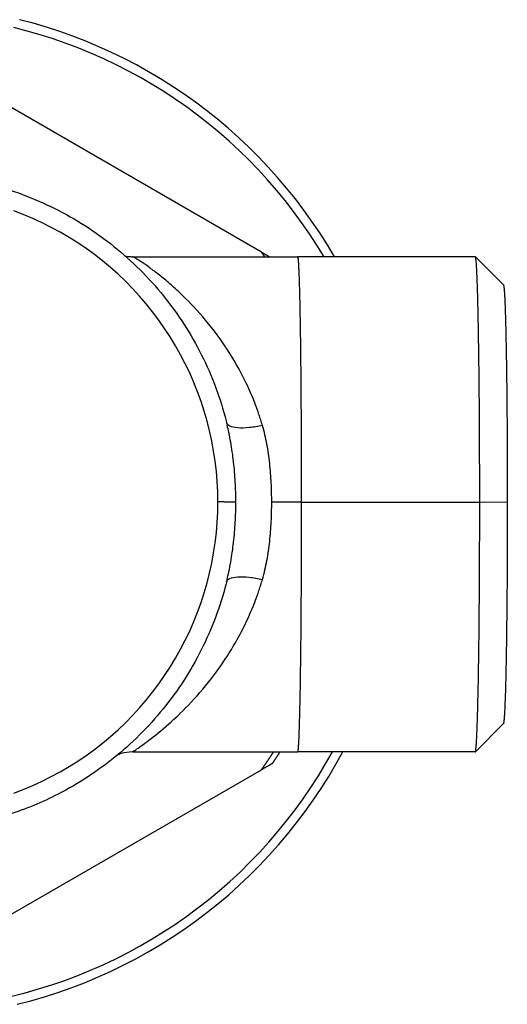
# Model space of a CAD drawing. Units: millimetres. Extents: x 62 to 2272, y 388 to 1594.
# Drawn here: x 1028 to 1055, y 612 to 665 of the extents above; entities that cross this region are included whole.
import ezdxf

# ---------------------------------------------------------------- set-up
doc = ezdxf.new("R2010")
doc.units = ezdxf.units.MM

msp = doc.modelspace()

# ---------------------------------------------------------------- linework, layer by layer
at = {"linetype": 'Continuous', "lineweight": 30}
for p, q in [((1041.65, 652.582), (1024.112, 662.708)), ((1034.638, 652.331), (1043.626, 652.331)), ((1053.278, 652.33), (1043.628, 652.33)), ((1054.805, 650.805), (1053.283, 652.328)), ((1043.832, 638.977), (1042.206, 638.977)), ((1043.832, 638.977), (1053.517, 638.977)), ((1055.017, 638.964), (1053.517, 638.977)), ((1054.801, 626.934), (1053.279, 625.411)), ((1034.635, 625.408), (1043.622, 625.408)), ((1053.274, 625.409), (1043.625, 625.409)), ((1024.112, 614.312), (1041.65, 624.438))]:
    msp.add_line(p, q, dxfattribs=at)
for points in [[(1045.621, 652.33), (1045.231, 652.981), (1044.822, 653.621), (1044.396, 654.25), (1043.954, 654.866), (1043.494, 655.47), (1043.018, 656.061), (1042.525, 656.639), (1042.017, 657.203), (1041.494, 657.753), (1040.956, 658.289), (1040.403, 658.809), (1039.836, 659.314), (1039.255, 659.803), (1038.662, 660.276), (1038.055, 660.732), (1037.436, 661.172), (1036.805, 661.594), (1036.163, 661.999), (1035.51, 662.386), (1034.846, 662.755), (1034.173, 663.105), (1033.49, 663.437), (1032.798, 663.75), (1032.098, 664.044), (1031.391, 664.318), (1030.675, 664.573), (1029.954, 664.808), (1029.225, 665.023), (1028.492, 665.218)], [(1045.051, 652.33), (1044.662, 652.963), (1044.256, 653.584), (1043.833, 654.195), (1043.394, 654.793), (1042.939, 655.379), (1042.467, 655.953), (1041.98, 656.513), (1041.478, 657.06), (1040.961, 657.593), (1040.43, 658.112), (1039.884, 658.615), (1039.325, 659.104), (1038.753, 659.577), (1038.168, 660.034), (1037.571, 660.475), (1036.962, 660.9), (1036.341, 661.307), (1035.71, 661.698), (1035.068, 662.071), (1034.416, 662.426), (1033.755, 662.764), (1033.084, 663.083), (1032.405, 663.383), (1031.719, 663.665), (1031.024, 663.928), (1030.323, 664.171), (1029.615, 664.396), (1028.902, 664.601), (1028.183, 664.786)], [(1039.278, 638.995), (1039.269, 639.551), (1039.241, 640.107), (1039.195, 640.662), (1039.131, 641.215), (1039.048, 641.765), (1038.948, 642.312), (1038.829, 642.856), (1038.692, 643.396), (1038.538, 643.93), (1038.366, 644.46), (1038.177, 644.983), (1037.97, 645.5), (1037.747, 646.009), (1037.506, 646.511), (1037.25, 647.005), (1036.977, 647.49), (1036.688, 647.966), (1036.383, 648.432), (1036.064, 648.887), (1035.729, 649.332), (1035.38, 649.765), (1035.017, 650.187), (1034.64, 650.597), (1034.25, 650.993), (1033.847, 651.377), (1033.431, 651.747), (1033.003, 652.103), (1032.564, 652.445), (1032.114, 652.772), (1031.653, 653.084), (1031.182, 653.381), (1030.702, 653.662), (1030.213, 653.927), (1029.715, 654.175), (1029.209, 654.407), (1028.695, 654.622), (1028.175, 654.82)], [(1041.826, 652.331), (1041.824, 652.334), (1041.822, 652.336), (1041.82, 652.339), (1041.818, 652.342), (1041.816, 652.344), (1041.815, 652.347), (1041.813, 652.35), (1041.811, 652.352), (1041.809, 652.355), (1041.807, 652.358), (1041.805, 652.36), (1041.804, 652.363), (1041.802, 652.366), (1041.8, 652.368), (1041.798, 652.371), (1041.796, 652.374), (1041.794, 652.376), (1041.792, 652.379), (1041.791, 652.382), (1041.789, 652.384), (1041.787, 652.387), (1041.785, 652.39), (1041.783, 652.392), (1041.781, 652.395), (1041.78, 652.397), (1041.778, 652.4), (1041.776, 652.403), (1041.774, 652.405), (1041.772, 652.408), (1041.77, 652.411), (1041.768, 652.413), (1041.767, 652.416), (1041.765, 652.419), (1041.763, 652.421), (1041.761, 652.424), (1041.759, 652.427), (1041.757, 652.429), (1041.756, 652.432), (1041.754, 652.435), (1041.752, 652.437), (1041.75, 652.44), (1041.748, 652.442), (1041.746, 652.445), (1041.744, 652.448), (1041.743, 652.45), (1041.741, 652.453), (1041.739, 652.456), (1041.737, 652.458), (1041.735, 652.461), (1041.733, 652.464), (1041.731, 652.466), (1041.73, 652.469), (1041.728, 652.472), (1041.726, 652.474), (1041.724, 652.477), (1041.722, 652.48), (1041.72, 652.482), (1041.718, 652.485), (1041.717, 652.487), (1041.715, 652.49), (1041.713, 652.493), (1041.711, 652.495), (1041.709, 652.498), (1041.707, 652.501), (1041.705, 652.503), (1041.704, 652.506), (1041.702, 652.509), (1041.7, 652.511), (1041.698, 652.514), (1041.696, 652.516), (1041.694, 652.519), (1041.692, 652.522), (1041.691, 652.524), (1041.689, 652.527), (1041.687, 652.53), (1041.685, 652.532), (1041.683, 652.535), (1041.681, 652.538), (1041.679, 652.54), (1041.678, 652.543), (1041.676, 652.545), (1041.674, 652.548), (1041.672, 652.551), (1041.67, 652.553), (1041.668, 652.556), (1041.666, 652.559), (1041.664, 652.561), (1041.663, 652.564), (1041.661, 652.567), (1041.659, 652.569), (1041.657, 652.572), (1041.655, 652.574), (1041.653, 652.577), (1041.651, 652.58), (1041.65, 652.582)], [(1043.832, 638.977), (1043.832, 639.198), (1043.832, 639.42), (1043.832, 639.641), (1043.832, 639.863), (1043.831, 640.084), (1043.831, 640.304), (1043.831, 640.524), (1043.83, 640.744), (1043.83, 640.964), (1043.829, 641.182), (1043.829, 641.4), (1043.828, 641.618), (1043.827, 641.834), (1043.827, 642.05), (1043.826, 642.265), (1043.825, 642.479), (1043.824, 642.692), (1043.823, 642.904), (1043.822, 643.115), (1043.821, 643.325), (1043.82, 643.534), (1043.819, 643.741), (1043.817, 643.947), (1043.816, 644.151), (1043.815, 644.355), (1043.813, 644.556), (1043.812, 644.756), (1043.81, 644.955), (1043.809, 645.152), (1043.807, 645.347), (1043.806, 645.54), (1043.804, 645.732), (1043.802, 645.922), (1043.8, 646.109), (1043.799, 646.295), (1043.797, 646.479), (1043.795, 646.661), (1043.793, 646.84), (1043.791, 647.018), (1043.789, 647.193), (1043.787, 647.366), (1043.784, 647.537), (1043.782, 647.705), (1043.78, 647.871), (1043.778, 648.034), (1043.775, 648.195), (1043.773, 648.354), (1043.77, 648.51), (1043.768, 648.663), (1043.766, 648.814), (1043.763, 648.961), (1043.76, 649.107), (1043.758, 649.249), (1043.755, 649.389), (1043.752, 649.525), (1043.75, 649.659), (1043.747, 649.79), (1043.744, 649.918), (1043.741, 650.043), (1043.739, 650.165), (1043.736, 650.284), (1043.733, 650.4), (1043.73, 650.512), (1043.727, 650.622), (1043.724, 650.728), (1043.721, 650.831), (1043.718, 650.931), (1043.715, 651.028), (1043.712, 651.121), (1043.709, 651.211), (1043.705, 651.298), (1043.702, 651.381), (1043.699, 651.461), (1043.696, 651.537), (1043.693, 651.61), (1043.689, 651.68), (1043.686, 651.746), (1043.683, 651.809), (1043.68, 651.868), (1043.676, 651.924), (1043.673, 651.976), (1043.67, 652.025), (1043.666, 652.07), (1043.663, 652.111), (1043.66, 652.149), (1043.656, 652.183), (1043.653, 652.214), (1043.649, 652.241), (1043.646, 652.265), (1043.643, 652.285), (1043.639, 652.301), (1043.636, 652.314), (1043.632, 652.323), (1043.629, 652.328), (1043.626, 652.33)], [(1053.517, 638.977), (1053.517, 639.198), (1053.517, 639.42), (1053.517, 639.641), (1053.517, 639.863), (1053.517, 640.084), (1053.516, 640.304), (1053.516, 640.524), (1053.515, 640.744), (1053.515, 640.963), (1053.514, 641.182), (1053.513, 641.4), (1053.513, 641.618), (1053.512, 641.834), (1053.511, 642.05), (1053.51, 642.265), (1053.509, 642.479), (1053.508, 642.692), (1053.507, 642.904), (1053.506, 643.115), (1053.504, 643.325), (1053.503, 643.533), (1053.502, 643.741), (1053.5, 643.947), (1053.499, 644.151), (1053.497, 644.354), (1053.496, 644.556), (1053.494, 644.756), (1053.492, 644.955), (1053.49, 645.152), (1053.489, 645.347), (1053.487, 645.54), (1053.485, 645.732), (1053.483, 645.921), (1053.481, 646.109), (1053.478, 646.295), (1053.476, 646.479), (1053.474, 646.661), (1053.472, 646.84), (1053.469, 647.018), (1053.467, 647.193), (1053.464, 647.366), (1053.462, 647.537), (1053.459, 647.705), (1053.457, 647.871), (1053.454, 648.034), (1053.451, 648.195), (1053.449, 648.354), (1053.446, 648.51), (1053.443, 648.663), (1053.44, 648.813), (1053.437, 648.961), (1053.434, 649.107), (1053.431, 649.249), (1053.428, 649.389), (1053.425, 649.525), (1053.422, 649.659), (1053.419, 649.79), (1053.416, 649.918), (1053.412, 650.043), (1053.409, 650.165), (1053.406, 650.284), (1053.402, 650.4), (1053.399, 650.512), (1053.396, 650.622), (1053.392, 650.728), (1053.389, 650.831), (1053.385, 650.931), (1053.382, 651.028), (1053.378, 651.121), (1053.374, 651.211), (1053.371, 651.298), (1053.367, 651.381), (1053.363, 651.461), (1053.36, 651.537), (1053.356, 651.61), (1053.352, 651.68), (1053.348, 651.746), (1053.345, 651.809), (1053.341, 651.868), (1053.337, 651.924), (1053.333, 651.976), (1053.329, 652.025), (1053.325, 652.07), (1053.322, 652.111), (1053.318, 652.149), (1053.314, 652.183), (1053.31, 652.214), (1053.306, 652.241), (1053.302, 652.265), (1053.298, 652.285), (1053.294, 652.301), (1053.29, 652.314), (1053.286, 652.323), (1053.282, 652.328), (1053.278, 652.33)], [(1054.805, 650.805), (1054.808, 650.8), (1054.812, 650.792), (1054.815, 650.78), (1054.819, 650.766), (1054.822, 650.748), (1054.826, 650.727), (1054.829, 650.703), (1054.833, 650.676), (1054.836, 650.646), (1054.84, 650.613), (1054.843, 650.577), (1054.847, 650.537), (1054.85, 650.495), (1054.854, 650.449), (1054.857, 650.4), (1054.861, 650.349), (1054.864, 650.294), (1054.867, 650.236), (1054.871, 650.175), (1054.874, 650.112), (1054.877, 650.045), (1054.881, 649.975), (1054.884, 649.903), (1054.887, 649.827), (1054.891, 649.749), (1054.894, 649.668), (1054.897, 649.583), (1054.9, 649.497), (1054.903, 649.407), (1054.906, 649.314), (1054.909, 649.219), (1054.912, 649.121), (1054.915, 649.02), (1054.918, 648.917), (1054.921, 648.81), (1054.924, 648.702), (1054.927, 648.59), (1054.93, 648.477), (1054.933, 648.36), (1054.936, 648.241), (1054.938, 648.12), (1054.941, 647.996), (1054.944, 647.869), (1054.946, 647.741), (1054.949, 647.61), (1054.952, 647.476), (1054.954, 647.341), (1054.957, 647.203), (1054.959, 647.063), (1054.961, 646.92), (1054.964, 646.776), (1054.966, 646.629), (1054.968, 646.481), (1054.971, 646.33), (1054.973, 646.178), (1054.975, 646.023), (1054.977, 645.867), (1054.979, 645.709), (1054.981, 645.549), (1054.983, 645.387), (1054.985, 645.223), (1054.987, 645.058), (1054.988, 644.891), (1054.99, 644.723), (1054.992, 644.553), (1054.994, 644.381), (1054.995, 644.208), (1054.997, 644.034), (1054.998, 643.858), (1055, 643.681), (1055.001, 643.502), (1055.002, 643.323), (1055.004, 643.142), (1055.005, 642.96), (1055.006, 642.777), (1055.007, 642.593), (1055.008, 642.408), (1055.009, 642.222), (1055.01, 642.035), (1055.011, 641.847), (1055.012, 641.658), (1055.013, 641.469), (1055.013, 641.279), (1055.014, 641.089), (1055.015, 640.898), (1055.015, 640.706), (1055.016, 640.514), (1055.016, 640.321), (1055.016, 640.128), (1055.017, 639.935), (1055.017, 639.741), (1055.017, 639.547), (1055.017, 639.353), (1055.017, 639.159), (1055.017, 638.964)], [(1028.175, 623.17), (1028.695, 623.368), (1029.209, 623.583), (1029.715, 623.815), (1030.213, 624.063), (1030.702, 624.328), (1031.182, 624.609), (1031.653, 624.906), (1032.114, 625.218), (1032.564, 625.545), (1033.003, 625.887), (1033.431, 626.243), (1033.847, 626.613), (1034.25, 626.997), (1034.64, 627.393), (1035.017, 627.803), (1035.38, 628.225), (1035.729, 628.658), (1036.064, 629.103), (1036.383, 629.558), (1036.688, 630.024), (1036.977, 630.5), (1037.25, 630.985), (1037.506, 631.479), (1037.747, 631.981), (1037.97, 632.49), (1038.177, 633.007), (1038.366, 633.53), (1038.538, 634.06), (1038.692, 634.594), (1038.829, 635.134), (1038.948, 635.678), (1039.048, 636.225), (1039.131, 636.775), (1039.195, 637.328), (1039.241, 637.883), (1039.269, 638.439), (1039.278, 638.995)], [(1040.254, 638.989), (1040.251, 638.989), (1040.247, 638.989), (1040.243, 638.989), (1040.239, 638.989), (1040.235, 638.989), (1040.231, 638.99), (1040.226, 638.99), (1040.222, 638.99), (1040.217, 638.99), (1040.212, 638.99), (1040.206, 638.99), (1040.201, 638.99), (1040.195, 638.99), (1040.189, 638.99), (1040.183, 638.99), (1040.177, 638.991), (1040.171, 638.991), (1040.164, 638.991), (1040.157, 638.991), (1040.151, 638.991), (1040.143, 638.991), (1040.136, 638.991), (1040.129, 638.991), (1040.121, 638.991), (1040.114, 638.991), (1040.106, 638.992), (1040.098, 638.992), (1040.089, 638.992), (1040.081, 638.992), (1040.072, 638.992), (1040.064, 638.992), (1040.055, 638.992), (1040.046, 638.992), (1040.037, 638.992), (1040.027, 638.992), (1040.018, 638.992), (1040.008, 638.992), (1039.999, 638.993), (1039.989, 638.993), (1039.979, 638.993), (1039.969, 638.993), (1039.958, 638.993), (1039.948, 638.993), (1039.937, 638.993), (1039.927, 638.993), (1039.916, 638.993), (1039.905, 638.993), (1039.894, 638.993), (1039.883, 638.993), (1039.871, 638.993), (1039.86, 638.994), (1039.848, 638.994), (1039.837, 638.994), (1039.825, 638.994), (1039.813, 638.994), (1039.801, 638.994), (1039.789, 638.994), (1039.777, 638.994), (1039.765, 638.994), (1039.752, 638.994), (1039.74, 638.994), (1039.727, 638.994), (1039.715, 638.994), (1039.702, 638.994), (1039.689, 638.994), (1039.676, 638.994), (1039.663, 638.994), (1039.65, 638.994), (1039.637, 638.994), (1039.624, 638.995), (1039.611, 638.995), (1039.597, 638.995), (1039.584, 638.995), (1039.57, 638.995), (1039.557, 638.995), (1039.543, 638.995), (1039.53, 638.995), (1039.516, 638.995), (1039.502, 638.995), (1039.488, 638.995), (1039.475, 638.995), (1039.461, 638.995), (1039.447, 638.995), (1039.433, 638.995), (1039.419, 638.995), (1039.405, 638.995), (1039.391, 638.995), (1039.377, 638.995), (1039.363, 638.995), (1039.349, 638.995), (1039.334, 638.995), (1039.32, 638.995), (1039.306, 638.995), (1039.292, 638.995), (1039.278, 638.995)], [(1043.622, 625.409), (1043.626, 625.411), (1043.629, 625.417), (1043.633, 625.426), (1043.636, 625.439), (1043.64, 625.455), (1043.643, 625.476), (1043.646, 625.5), (1043.65, 625.528), (1043.653, 625.559), (1043.657, 625.594), (1043.66, 625.633), (1043.664, 625.675), (1043.667, 625.721), (1043.67, 625.771), (1043.674, 625.824), (1043.677, 625.881), (1043.68, 625.941), (1043.684, 626.005), (1043.687, 626.072), (1043.69, 626.143), (1043.693, 626.218), (1043.697, 626.296), (1043.7, 626.378), (1043.703, 626.463), (1043.706, 626.551), (1043.71, 626.643), (1043.713, 626.738), (1043.716, 626.836), (1043.719, 626.938), (1043.722, 627.043), (1043.725, 627.152), (1043.728, 627.263), (1043.731, 627.378), (1043.734, 627.496), (1043.737, 627.617), (1043.74, 627.742), (1043.743, 627.869), (1043.745, 627.999), (1043.748, 628.133), (1043.751, 628.269), (1043.754, 628.408), (1043.756, 628.551), (1043.759, 628.696), (1043.762, 628.844), (1043.764, 628.994), (1043.767, 629.148), (1043.769, 629.304), (1043.772, 629.462), (1043.774, 629.624), (1043.777, 629.788), (1043.779, 629.954), (1043.781, 630.123), (1043.783, 630.294), (1043.786, 630.468), (1043.788, 630.644), (1043.79, 630.822), (1043.792, 631.003), (1043.794, 631.185), (1043.796, 631.37), (1043.798, 631.557), (1043.8, 631.746), (1043.802, 631.937), (1043.803, 632.13), (1043.805, 632.325), (1043.807, 632.521), (1043.808, 632.719), (1043.81, 632.919), (1043.812, 633.121), (1043.813, 633.324), (1043.814, 633.529), (1043.816, 633.735), (1043.817, 633.943), (1043.818, 634.152), (1043.82, 634.362), (1043.821, 634.574), (1043.822, 634.787), (1043.823, 635.001), (1043.824, 635.216), (1043.825, 635.432), (1043.826, 635.649), (1043.827, 635.867), (1043.827, 636.085), (1043.828, 636.305), (1043.829, 636.525), (1043.829, 636.746), (1043.83, 636.967), (1043.83, 637.189), (1043.831, 637.412), (1043.831, 637.635), (1043.831, 637.858), (1043.832, 638.081), (1043.832, 638.305), (1043.832, 638.529), (1043.832, 638.753), (1043.832, 638.977)], [(1053.274, 625.409), (1053.278, 625.411), (1053.282, 625.417), (1053.286, 625.426), (1053.29, 625.439), (1053.294, 625.455), (1053.298, 625.476), (1053.302, 625.5), (1053.306, 625.528), (1053.31, 625.559), (1053.314, 625.594), (1053.318, 625.633), (1053.322, 625.675), (1053.326, 625.721), (1053.33, 625.771), (1053.334, 625.824), (1053.338, 625.881), (1053.342, 625.941), (1053.345, 626.005), (1053.349, 626.072), (1053.353, 626.144), (1053.357, 626.218), (1053.361, 626.296), (1053.364, 626.378), (1053.368, 626.463), (1053.372, 626.551), (1053.375, 626.643), (1053.379, 626.738), (1053.383, 626.836), (1053.386, 626.938), (1053.39, 627.043), (1053.393, 627.152), (1053.397, 627.263), (1053.4, 627.378), (1053.404, 627.496), (1053.407, 627.617), (1053.41, 627.742), (1053.414, 627.869), (1053.417, 627.999), (1053.42, 628.133), (1053.423, 628.269), (1053.427, 628.409), (1053.43, 628.551), (1053.433, 628.696), (1053.436, 628.844), (1053.439, 628.994), (1053.442, 629.148), (1053.445, 629.304), (1053.447, 629.462), (1053.45, 629.624), (1053.453, 629.788), (1053.456, 629.954), (1053.458, 630.123), (1053.461, 630.294), (1053.463, 630.468), (1053.466, 630.644), (1053.468, 630.822), (1053.471, 631.003), (1053.473, 631.185), (1053.475, 631.37), (1053.478, 631.557), (1053.48, 631.746), (1053.482, 631.937), (1053.484, 632.13), (1053.486, 632.325), (1053.488, 632.521), (1053.49, 632.719), (1053.492, 632.919), (1053.493, 633.121), (1053.495, 633.324), (1053.497, 633.529), (1053.498, 633.735), (1053.5, 633.943), (1053.501, 634.152), (1053.503, 634.362), (1053.504, 634.574), (1053.505, 634.787), (1053.507, 635.001), (1053.508, 635.216), (1053.509, 635.432), (1053.51, 635.649), (1053.511, 635.867), (1053.512, 636.085), (1053.513, 636.305), (1053.513, 636.525), (1053.514, 636.746), (1053.515, 636.967), (1053.515, 637.189), (1053.516, 637.412), (1053.516, 637.635), (1053.517, 637.858), (1053.517, 638.081), (1053.517, 638.305), (1053.517, 638.529), (1053.517, 638.753), (1053.517, 638.977)], [(1055.017, 638.964), (1055.017, 638.768), (1055.017, 638.572), (1055.017, 638.376), (1055.017, 638.18), (1055.017, 637.984), (1055.016, 637.788), (1055.016, 637.593), (1055.016, 637.398), (1055.015, 637.203), (1055.014, 637.009), (1055.014, 636.816), (1055.013, 636.622), (1055.012, 636.43), (1055.012, 636.238), (1055.011, 636.047), (1055.01, 635.857), (1055.009, 635.667), (1055.008, 635.479), (1055.007, 635.291), (1055.006, 635.104), (1055.005, 634.918), (1055.003, 634.734), (1055.002, 634.55), (1055.001, 634.368), (1054.999, 634.187), (1054.998, 634.007), (1054.996, 633.828), (1054.995, 633.651), (1054.993, 633.475), (1054.991, 633.301), (1054.99, 633.128), (1054.988, 632.957), (1054.986, 632.787), (1054.984, 632.619), (1054.982, 632.453), (1054.98, 632.288), (1054.978, 632.126), (1054.976, 631.965), (1054.974, 631.806), (1054.972, 631.648), (1054.97, 631.493), (1054.967, 631.34), (1054.965, 631.189), (1054.963, 631.04), (1054.96, 630.893), (1054.958, 630.748), (1054.955, 630.605), (1054.953, 630.465), (1054.95, 630.327), (1054.948, 630.191), (1054.945, 630.057), (1054.942, 629.926), (1054.94, 629.798), (1054.937, 629.671), (1054.934, 629.548), (1054.931, 629.426), (1054.928, 629.308), (1054.925, 629.192), (1054.923, 629.078), (1054.92, 628.967), (1054.917, 628.859), (1054.914, 628.754), (1054.91, 628.651), (1054.907, 628.551), (1054.904, 628.454), (1054.901, 628.36), (1054.898, 628.268), (1054.895, 628.18), (1054.891, 628.094), (1054.888, 628.011), (1054.885, 627.931), (1054.882, 627.854), (1054.878, 627.78), (1054.875, 627.709), (1054.872, 627.641), (1054.868, 627.576), (1054.865, 627.514), (1054.861, 627.455), (1054.858, 627.399), (1054.854, 627.347), (1054.851, 627.297), (1054.847, 627.251), (1054.844, 627.207), (1054.84, 627.167), (1054.837, 627.13), (1054.833, 627.096), (1054.83, 627.065), (1054.826, 627.038), (1054.823, 627.013), (1054.819, 626.992), (1054.816, 626.974), (1054.812, 626.959), (1054.808, 626.948), (1054.805, 626.939), (1054.801, 626.934)], [(1028.073, 612.128), (1028.802, 612.313), (1029.526, 612.518), (1030.243, 612.743), (1030.954, 612.988), (1031.658, 613.253), (1032.355, 613.537), (1033.043, 613.84), (1033.723, 614.162), (1034.393, 614.503), (1035.054, 614.862), (1035.704, 615.24), (1036.344, 615.635), (1036.973, 616.049), (1037.589, 616.479), (1038.194, 616.926), (1038.786, 617.39), (1039.365, 617.871), (1039.93, 618.367), (1040.481, 618.878), (1041.018, 619.405), (1041.54, 619.947), (1042.047, 620.502), (1042.538, 621.072), (1043.013, 621.655), (1043.472, 622.251), (1043.914, 622.86), (1044.339, 623.48), (1044.746, 624.112), (1045.136, 624.755), (1045.508, 625.409)], [(1028.368, 611.685), (1029.112, 611.879), (1029.851, 612.094), (1030.583, 612.329), (1031.308, 612.585), (1032.025, 612.86), (1032.735, 613.156), (1033.436, 613.471), (1034.129, 613.806), (1034.811, 614.16), (1035.484, 614.532), (1036.146, 614.924), (1036.796, 615.333), (1037.435, 615.761), (1038.062, 616.206), (1038.676, 616.669), (1039.277, 617.148), (1039.865, 617.644), (1040.438, 618.157), (1040.997, 618.685), (1041.541, 619.228), (1042.07, 619.786), (1042.582, 620.359), (1043.079, 620.946), (1043.559, 621.547), (1044.022, 622.16), (1044.468, 622.787), (1044.896, 623.425), (1045.307, 624.076), (1045.699, 624.737), (1046.072, 625.409)], [(1041.65, 624.438), (1041.657, 624.448), (1041.664, 624.458), (1041.671, 624.468), (1041.678, 624.478), (1041.685, 624.488), (1041.692, 624.498), (1041.699, 624.508), (1041.706, 624.518), (1041.714, 624.528), (1041.721, 624.538), (1041.728, 624.548), (1041.735, 624.558), (1041.742, 624.569), (1041.749, 624.579), (1041.756, 624.589), (1041.763, 624.599), (1041.77, 624.609), (1041.777, 624.619), (1041.784, 624.629), (1041.791, 624.639), (1041.798, 624.649), (1041.805, 624.66), (1041.812, 624.67), (1041.819, 624.68), (1041.826, 624.69), (1041.833, 624.7), (1041.84, 624.71), (1041.847, 624.72), (1041.854, 624.731), (1041.861, 624.741), (1041.868, 624.751), (1041.875, 624.761), (1041.882, 624.771), (1041.889, 624.781), (1041.896, 624.791), (1041.903, 624.802), (1041.91, 624.812), (1041.917, 624.822), (1041.924, 624.832), (1041.931, 624.842), (1041.938, 624.853), (1041.945, 624.863), (1041.952, 624.873), (1041.959, 624.883), (1041.965, 624.893), (1041.972, 624.904), (1041.979, 624.914), (1041.986, 624.924), (1041.993, 624.934), (1042, 624.944), (1042.007, 624.955), (1042.014, 624.965), (1042.021, 624.975), (1042.027, 624.985), (1042.034, 624.996), (1042.041, 625.006), (1042.048, 625.016), (1042.055, 625.026), (1042.062, 625.037), (1042.068, 625.047), (1042.075, 625.057), (1042.082, 625.067), (1042.089, 625.078), (1042.096, 625.088), (1042.103, 625.098), (1042.109, 625.109), (1042.116, 625.119), (1042.123, 625.129), (1042.13, 625.139), (1042.136, 625.15), (1042.143, 625.16), (1042.15, 625.17), (1042.157, 625.181), (1042.164, 625.191), (1042.17, 625.201), (1042.177, 625.212), (1042.184, 625.222), (1042.191, 625.232), (1042.197, 625.243), (1042.204, 625.253), (1042.211, 625.263), (1042.217, 625.274), (1042.224, 625.284), (1042.231, 625.294), (1042.238, 625.305), (1042.244, 625.315), (1042.251, 625.325), (1042.258, 625.336), (1042.264, 625.346), (1042.271, 625.356), (1042.278, 625.367), (1042.284, 625.377), (1042.291, 625.387), (1042.298, 625.398), (1042.304, 625.408)], [(1042.254, 624.788), (1042.258, 624.794), (1042.263, 624.801), (1042.267, 624.807), (1042.271, 624.814), (1042.276, 624.82), (1042.28, 624.827), (1042.284, 624.833), (1042.289, 624.84), (1042.293, 624.846), (1042.297, 624.853), (1042.302, 624.859), (1042.306, 624.866), (1042.31, 624.872), (1042.315, 624.879), (1042.319, 624.885), (1042.323, 624.892), (1042.328, 624.898), (1042.332, 624.904), (1042.336, 624.911), (1042.34, 624.917), (1042.345, 624.924), (1042.349, 624.93), (1042.353, 624.937), (1042.358, 624.943), (1042.362, 624.95), (1042.366, 624.956), (1042.371, 624.963), (1042.375, 624.969), (1042.379, 624.976), (1042.383, 624.982), (1042.388, 624.989), (1042.392, 624.995), (1042.396, 625.002), (1042.401, 625.008), (1042.405, 625.015), (1042.409, 625.022), (1042.413, 625.028), (1042.418, 625.035), (1042.422, 625.041), (1042.426, 625.048), (1042.43, 625.054), (1042.435, 625.061), (1042.439, 625.067), (1042.443, 625.074), (1042.447, 625.08), (1042.452, 625.087), (1042.456, 625.093), (1042.46, 625.1), (1042.464, 625.106), (1042.469, 625.113), (1042.473, 625.119), (1042.477, 625.126), (1042.481, 625.132), (1042.486, 625.139), (1042.49, 625.146), (1042.494, 625.152), (1042.498, 625.159), (1042.502, 625.165), (1042.507, 625.172), (1042.511, 625.178), (1042.515, 625.185), (1042.519, 625.191), (1042.524, 625.198), (1042.528, 625.204), (1042.532, 625.211), (1042.536, 625.218), (1042.54, 625.224), (1042.545, 625.231), (1042.549, 625.237), (1042.553, 625.244), (1042.557, 625.25), (1042.561, 625.257), (1042.566, 625.263), (1042.57, 625.27), (1042.574, 625.277), (1042.578, 625.283), (1042.582, 625.29), (1042.587, 625.296), (1042.591, 625.303), (1042.595, 625.309), (1042.599, 625.316), (1042.603, 625.323), (1042.607, 625.329), (1042.612, 625.336), (1042.616, 625.342), (1042.62, 625.349), (1042.624, 625.355), (1042.628, 625.362), (1042.632, 625.369), (1042.637, 625.375), (1042.641, 625.382), (1042.645, 625.388), (1042.649, 625.395), (1042.653, 625.402), (1042.657, 625.408)]]:
    msp.add_lwpolyline(points, dxfattribs=at)
for points, knots in [([(1007.189, 648.256), (1007.852, 649.347), (1008.638, 650.373), (1010.397, 652.219), (1011.38, 653.05), (1013.487, 654.477), (1014.624, 655.08), (1016.986, 656.026), (1018.225, 656.374), (1020.735, 656.796), (1022.02, 656.872), (1024.562, 656.751), (1025.833, 656.552), (1028.291, 655.893), (1029.491, 655.428), (1031.753, 654.261), (1032.827, 653.552), (1034.788, 651.931), (1035.687, 651.009), (1037.259, 649.008), (1037.941, 647.916), (1039.052, 645.623), (1039.487, 644.409), (1039.786, 643.169)], [0, 0, 0, 0, 3.758019, 3.758019, 7.501333, 7.501333, 11.24476, 11.24476, 14.988187, 14.988187, 18.731617, 18.731617, 22.475052, 22.475052, 26.218491, 26.218491, 29.961936, 29.961936, 33.705385, 33.705385, 37.448836, 37.448836, 41.20162, 41.20162, 41.20162, 41.20162]), ([(1034.242, 652.371), (1034.334, 652.352), (1034.431, 652.339), (1034.566, 652.332), (1034.602, 652.331), (1034.638, 652.331)], [19.3678659, 19.3678659, 19.3678659, 19.3678659, 19.6671118, 19.6671118, 19.7764813, 19.7764813, 19.7764813, 19.7764813]), ([(1041.701, 643.154), (1041.671, 643.256), (1041.64, 643.358), (1041.608, 643.459), (1041.576, 643.56), (1041.544, 643.66), (1041.51, 643.759), (1041.445, 643.949), (1041.378, 644.136), (1041.307, 644.32), (1041.304, 644.328), (1041.301, 644.337), (1041.298, 644.345), (1041.156, 644.713), (1041.002, 645.071), (1040.838, 645.416), (1040.832, 645.429), (1040.826, 645.442), (1040.819, 645.455), (1040.49, 646.144), (1040.122, 646.785), (1039.731, 647.377), (1039.72, 647.394), (1039.709, 647.41), (1039.698, 647.427), (1039.301, 648.024), (1038.88, 648.57), (1038.454, 649.065), (1038.041, 649.544), (1037.623, 649.976), (1037.217, 650.359), (1037.208, 650.368), (1037.199, 650.377), (1037.19, 650.385), (1036.984, 650.579), (1036.782, 650.759), (1036.585, 650.927), (1036.395, 651.09), (1036.211, 651.24), (1036.035, 651.378), (1036.031, 651.381), (1036.027, 651.384), (1036.023, 651.388), (1035.845, 651.527), (1035.676, 651.653), (1035.522, 651.765), (1035.368, 651.876), (1035.228, 651.972), (1035.108, 652.053), (1034.989, 652.132), (1034.889, 652.195), (1034.812, 652.242), (1034.735, 652.288), (1034.681, 652.316), (1034.655, 652.327), (1034.654, 652.327), (1034.652, 652.328), (1034.652, 652.328), (1034.646, 652.33), (1034.641, 652.331), (1034.638, 652.331)], [0, 0, 0, 0, 0.0081608, 0.0081608, 0.0081608, 0.0162991, 0.0162991, 0.0162991, 0.0318551, 0.0318551, 0.0318551, 0.0325467, 0.0325467, 0.0325467, 0.0636804, 0.0636804, 0.0636804, 0.0648714, 0.0648714, 0.0648714, 0.1271453, 0.1271453, 0.1271453, 0.1288955, 0.1288955, 0.1288955, 0.1919672, 0.1919672, 0.1919672, 0.2528779, 0.2528779, 0.2528779, 0.2542514, 0.2542514, 0.2542514, 0.2852071, 0.2852071, 0.2852071, 0.3151358, 0.3151358, 0.3151358, 0.3158302, 0.3158302, 0.3158302, 0.3462732, 0.3462732, 0.3462732, 0.3764873, 0.3764873, 0.3764873, 0.4061563, 0.4061563, 0.4061563, 0.4358473, 0.4358473, 0.4358473, 0.4370169, 0.4370169, 0.4370169, 0.4441509, 0.4441509, 0.4441509, 0.4441509]), ([(1041.701, 643.154), (1041.47, 643.102), (1041.223, 643.06), (1040.985, 643.037), (1040.76, 643.015), (1040.544, 643.009), (1040.361, 643.024), (1040.179, 643.038), (1040.031, 643.073), (1039.93, 643.121), (1039.832, 643.167), (1039.777, 643.225), (1039.757, 643.289)], [0, 0, 0, 0, 0.2572178, 0.2572178, 0.2572178, 0.4999997, 0.4999997, 0.4999997, 0.7427817, 0.7427817, 0.7427817, 0.9749404, 0.9749404, 0.9749404, 0.9749404]), ([(1040.254, 638.989), (1040.254, 639.353), (1040.244, 639.718), (1040.225, 640.081), (1040.205, 640.445), (1040.175, 640.808), (1040.134, 641.169), (1040.133, 641.174), (1040.133, 641.179), (1040.132, 641.183), (1040.092, 641.54), (1040.041, 641.895), (1039.978, 642.247), (1039.947, 642.426), (1039.912, 642.603), (1039.874, 642.78), (1039.847, 642.91), (1039.817, 643.04), (1039.786, 643.169)], [0, 0, 0, 0, 0.2501651, 0.2501651, 0.2501651, 0.500154, 0.500154, 0.500154, 0.5033707, 0.5033707, 0.5033707, 0.7499489, 0.7499489, 0.7499489, 0.8749242, 0.8749242, 0.8749242, 0.9665556, 0.9665556, 0.9665556, 0.9665556]), ([(1042.206, 638.977), (1042.206, 639.328), (1042.197, 639.68), (1042.18, 640.031), (1042.162, 640.384), (1042.135, 640.735), (1042.097, 641.082), (1042.097, 641.087), (1042.096, 641.091), (1042.096, 641.096), (1042.057, 641.444), (1042.008, 641.787), (1041.944, 642.126), (1041.944, 642.13), (1041.943, 642.134), (1041.942, 642.138), (1041.91, 642.308), (1041.875, 642.476), (1041.836, 642.642), (1041.795, 642.815), (1041.749, 642.986), (1041.701, 643.154)], [0, 0, 0, 0, 0.245879, 0.245879, 0.245879, 0.493254, 0.493254, 0.493254, 0.496447, 0.496447, 0.496447, 0.744105, 0.744105, 0.744105, 0.747025, 0.747025, 0.747025, 0.871448, 0.871448, 0.871448, 1, 1, 1, 1]), ([(1039.778, 634.772), (1039.812, 634.912), (1039.844, 635.053), (1039.874, 635.194), (1039.912, 635.372), (1039.947, 635.55), (1039.978, 635.729), (1040.041, 636.081), (1040.092, 636.437), (1040.132, 636.793), (1040.133, 636.798), (1040.133, 636.803), (1040.134, 636.808), (1040.175, 637.17), (1040.205, 637.533), (1040.225, 637.896), (1040.244, 638.26), (1040.254, 638.625), (1040.254, 638.989)], [0.0256219, 0.0256219, 0.0256219, 0.0256219, 0.1250862, 0.1250862, 0.1250862, 0.2500909, 0.2500909, 0.2500909, 0.4966101, 0.4966101, 0.4966101, 0.4999353, 0.4999353, 0.4999353, 0.7498805, 0.7498805, 0.7498805, 1, 1, 1, 1]), ([(1041.701, 634.788), (1041.749, 634.958), (1041.795, 635.13), (1041.835, 635.303), (1041.875, 635.47), (1041.91, 635.639), (1041.942, 635.809), (1041.943, 635.813), (1041.944, 635.818), (1041.944, 635.822), (1042.008, 636.161), (1042.057, 636.506), (1042.096, 636.855), (1042.096, 636.859), (1042.097, 636.864), (1042.097, 636.869), (1042.135, 637.217), (1042.162, 637.569), (1042.18, 637.922), (1042.197, 638.273), (1042.206, 638.625), (1042.206, 638.977)], [0, 0, 0, 0, 0.128542, 0.128542, 0.128542, 0.252954, 0.252954, 0.252954, 0.255926, 0.255926, 0.255926, 0.50354, 0.50354, 0.50354, 0.506868, 0.506868, 0.506868, 0.754214, 0.754214, 0.754214, 1, 1, 1, 1]), ([(1039.753, 634.672), (1039.77, 634.737), (1039.826, 634.796), (1039.93, 634.842), (1040.031, 634.886), (1040.179, 634.917), (1040.361, 634.929), (1040.544, 634.94), (1040.76, 634.933), (1040.985, 634.909), (1041.223, 634.884), (1041.47, 634.841), (1041.701, 634.788)], [0.0094159, 0.0094159, 0.0094159, 0.0094159, 0.2572178, 0.2572178, 0.2572178, 0.4999997, 0.4999997, 0.4999997, 0.7427817, 0.7427817, 0.7427817, 1, 1, 1, 1]), ([(1039.778, 634.772), (1039.477, 633.531), (1039.038, 632.315), (1037.921, 630.024), (1037.237, 628.934), (1035.66, 626.936), (1034.76, 626.016), (1032.795, 624.399), (1031.719, 623.692), (1029.722, 622.667), (1028.817, 622.293), (1027.892, 621.996)], [0, 0, 0, 0, 3.758026, 3.758026, 7.501345, 7.501345, 11.244775, 11.244775, 14.988202, 14.988202, 17.849249, 17.849249, 17.849249, 17.849249]), ([(1034.634, 625.408), (1034.635, 625.408), (1034.641, 625.411), (1034.651, 625.418), (1034.652, 625.418), (1034.653, 625.419), (1034.654, 625.42), (1034.681, 625.436), (1034.735, 625.472), (1034.812, 625.524), (1034.888, 625.576), (1034.988, 625.646), (1035.106, 625.73), (1035.107, 625.731), (1035.108, 625.732), (1035.11, 625.733), (1035.352, 625.907), (1035.67, 626.144), (1036.023, 626.432), (1036.027, 626.435), (1036.03, 626.438), (1036.034, 626.441), (1036.391, 626.732), (1036.785, 627.076), (1037.19, 627.467), (1037.199, 627.475), (1037.207, 627.483), (1037.216, 627.491), (1037.622, 627.885), (1038.04, 628.326), (1038.453, 628.815), (1038.88, 629.319), (1039.3, 629.874), (1039.698, 630.478), (1039.709, 630.494), (1039.72, 630.511), (1039.731, 630.528), (1039.921, 630.82), (1040.106, 631.123), (1040.283, 631.438), (1040.472, 631.771), (1040.651, 632.117), (1040.821, 632.475), (1040.827, 632.487), (1040.833, 632.499), (1040.838, 632.511), (1041.002, 632.86), (1041.157, 633.221), (1041.299, 633.593), (1041.301, 633.6), (1041.304, 633.608), (1041.307, 633.615), (1041.377, 633.801), (1041.445, 633.989), (1041.51, 634.179), (1041.543, 634.279), (1041.576, 634.38), (1041.608, 634.481), (1041.64, 634.583), (1041.671, 634.686), (1041.701, 634.788)], [0.5506261, 0.5506261, 0.5506261, 0.5506261, 0.5628651, 0.5628651, 0.5628651, 0.5641498, 0.5641498, 0.5641498, 0.5938303, 0.5938303, 0.5938303, 0.6233717, 0.6233717, 0.6233717, 0.6236761, 0.6236761, 0.6236761, 0.6841953, 0.6841953, 0.6841953, 0.6847701, 0.6847701, 0.6847701, 0.7457823, 0.7457823, 0.7457823, 0.74704, 0.74704, 0.74704, 0.8080516, 0.8080516, 0.8080516, 0.8710687, 0.8710687, 0.8710687, 0.8728271, 0.8728271, 0.8728271, 0.903139, 0.903139, 0.903139, 0.9352372, 0.9352372, 0.9352372, 0.9363225, 0.9363225, 0.9363225, 0.967518, 0.967518, 0.967518, 0.9681325, 0.9681325, 0.9681325, 0.9836818, 0.9836818, 0.9836818, 0.991827, 0.991827, 0.991827, 1, 1, 1, 1]), ([(1034.634, 625.408), (1034.427, 625.408), (1034.216, 625.375), (1033.947, 625.29), (1033.874, 625.262), (1033.806, 625.232)], [0, 0, 0, 0, 0.6134829, 0.6134829, 0.8460424, 0.8460424, 0.8460424, 0.8460424])]:
    msp.add_open_spline(points, degree=3, knots=knots, dxfattribs=at)
for points, weights in [([(1041.65, 652.582), (1041.863, 652.457), (1042.077, 652.331)], [1.0113581309, 1.01207988226, 1.01269689499]), ([(1042.254, 624.788), (1041.95, 624.612), (1041.65, 624.438)], [1.01318629724, 1.0123764657, 1.01135813091])]:
    msp.add_rational_spline(points, weights, degree=2, dxfattribs=at)

doc.saveas('drawing.dxf')
